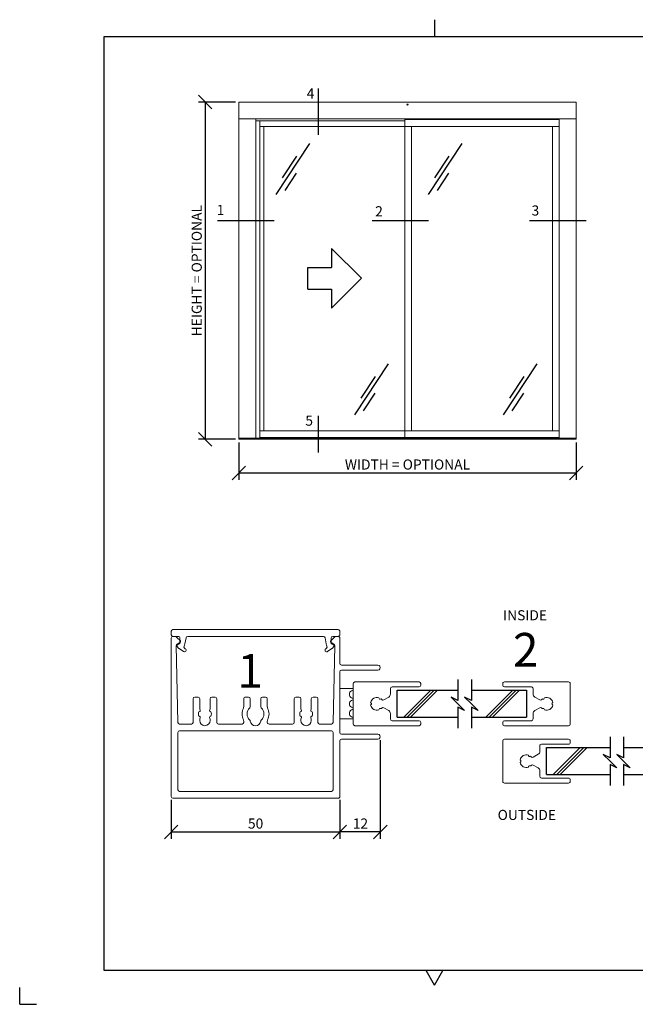
# Model space of a CAD drawing. Extents: x 0 to 420, y 0 to 297.
# Drawn here: x 0 to 183, y 0 to 292 of the extents above; entities that cross this region are included whole.
import ezdxf

# ---------------------------------------------------------------- set-up
doc = ezdxf.new("R2010")
doc.units = 0
doc.header["$LTSCALE"] = 4
doc.header["$MEASUREMENT"] = 0
doc.linetypes.add('CENTERX2', pattern=[4, 2.5, -0.5, 0.5, -0.5])
doc.layers.get('0').update_dxf_attribs({"linetype": 'CONTINUOUS'})
doc.layers.get('DEFPOINTS').update_dxf_attribs({"linetype": 'CONTINUOUS'})
for name, color, linetype in [('CENTRUMLINJE', 1, 'CENTERX2'), ('DIMENSIONS', 3, 'CONTINUOUS'), ('KONTUR', 7, 'CONTINUOUS'), ('RAM', 7, 'CONTINUOUS')]:
    doc.layers.add(name, color=color, linetype=linetype)
doc.styles.add('ROMANS', font='romans', dxfattribs={"height": 3})
doc.styles.add('SWISSE', font='swisse.ttf', dxfattribs={"height": 10})
doc.dimstyles.new('1', dxfattribs={"dimtxt": 3, "dimasz": 4, "dimexe": 2, "dimexo": 1, "dimgap": 1, "dimtad": 1, "dimdsep": 46, "dimtxsty": 'ROMANS', "dimblk1": 'OBLIQUE', "dimblk2": 'OBLIQUE', "dimsah": 1, "dimcen": -2, "dimclrd": 3, "dimclre": 3, "dimclrt": 2, "dimazin": 2, "dimtfac": 0.666667, "dimtix": 1, "dimtmove": 0, "dimatfit": 3, "dimfxl": 0, "dimtolj": 1, "dimarcsym": 0})
doc.dimstyles.get("Standard").update_dxf_attribs({"dimtxt": 0.18, "dimasz": 0.18, "dimexe": 0.18, "dimexo": 0.0625, "dimgap": 0.09, "dimtad": 0, "dimtih": 1, "dimtoh": 1, "dimdec": 4, "dimzin": 0, "dimdsep": 46, "dimtxsty": 'Standard', "dimcen": 0.09, "dimadec": 0, "dimazin": 0, "dimtfac": 1, "dimtdec": 4, "dimtofl": 0, "dimtmove": 0, "dimatfit": 3, "dimfxl": 0, "dimtolj": 1, "dimtzin": 0, "dimarcsym": 0})

# ---------------------------------------------------------------- blocks, each defined once
blk = doc.blocks.new('_OBLIQUE')
at = {"color": 0, "linetype": 'ByBlock'}
blk.add_line((-0.5, -0.5), (0.5, 0.5), dxfattribs=at)
blk = doc.blocks.new('*D64')
at = {"layer": 'DEFPOINTS', "color": 0}
for p in [(64.99, 167.57), (164.99, 167.57), (164.99, 157.58)]:
    blk.add_point(p, dxfattribs=at)
at = {"layer": 'DIMENSIONS', "color": 3, "lineweight": -2}
for p, q in [((64.99, 166.57), (64.99, 155.58)), ((164.99, 166.57), (164.99, 155.58)), ((64.99, 157.58), (164.99, 157.58))]:
    blk.add_line(p, q, dxfattribs=at)
at = {"layer": 'DIMENSIONS', "color": 3, "lineweight": -2, "xscale": 4, "yscale": 4, "zscale": 4, "rotation": 180}
blk.add_blockref('_OBLIQUE', (64.99, 157.58), dxfattribs=at)
at = {"layer": 'DIMENSIONS', "color": 3, "lineweight": -2, "xscale": 4, "yscale": 4, "zscale": 4}
blk.add_blockref('_OBLIQUE', (164.99, 157.58), dxfattribs=at)
at = {"layer": 'DIMENSIONS', "color": 2, "insert": (114.99, 160.08), "char_height": 3, "attachment_point": 5, "style": 'ROMANS'}
blk.add_mtext('\\A1;WIDTH = OPTIONAL', dxfattribs=at)
blk = doc.blocks.new('*D65')
at = {"layer": 'DEFPOINTS', "color": 0}
for p in [(64.99, 267.57), (54.99, 167.57), (64.99, 167.57)]:
    blk.add_point(p, dxfattribs=at)
at = {"layer": 'DIMENSIONS', "color": 3, "lineweight": -2}
for p, q in [((63.99, 267.57), (52.99, 267.57)), ((54.99, 267.57), (54.99, 167.57)), ((63.99, 167.57), (52.99, 167.57))]:
    blk.add_line(p, q, dxfattribs=at)
at = {"layer": 'DIMENSIONS', "color": 3, "lineweight": -2, "xscale": 4, "yscale": 4, "zscale": 4}
for p, rotation in [((54.99, 267.57), 90), ((54.99, 167.57), 270)]:
    blk.add_blockref('_OBLIQUE', p, dxfattribs=dict(at, rotation=rotation))
at = {"layer": 'DIMENSIONS', "color": 2, "insert": (52.49, 217.57), "char_height": 3, "attachment_point": 5, "rotation": 90, "style": 'ROMANS'}
blk.add_mtext('\\A1;HEIGHT = OPTIONAL', dxfattribs=at)
blk = doc.blocks.new('*D69')
at = {"layer": 'DEFPOINTS', "color": 0}
for p in [(106.93, 79.36), (94.93, 61.61), (94.93, 51.11)]:
    blk.add_point(p, dxfattribs=at)
at = {"layer": 'DIMENSIONS', "color": 3, "lineweight": -2}
for p, q in [((106.93, 78.36), (106.93, 49.11)), ((94.93, 60.61), (94.93, 49.11)), ((106.93, 51.11), (94.93, 51.11))]:
    blk.add_line(p, q, dxfattribs=at)
at = {"layer": 'DIMENSIONS', "color": 3, "lineweight": -2, "xscale": 4, "yscale": 4, "zscale": 4, "rotation": 180}
blk.add_blockref('_OBLIQUE', (94.93, 51.11), dxfattribs=at)
at = {"layer": 'DIMENSIONS', "color": 3, "lineweight": -2, "xscale": 4, "yscale": 4, "zscale": 4}
blk.add_blockref('_OBLIQUE', (106.93, 51.11), dxfattribs=at)
at = {"layer": 'DIMENSIONS', "color": 2, "insert": (101.04, 55.11), "char_height": 3, "attachment_point": 2, "style": 'ROMANS'}
blk.add_mtext('\\A1;12', dxfattribs=at)
blk = doc.blocks.new('*D72')
at = {"layer": 'DEFPOINTS', "color": 0}
for p in [(44.93, 61.61), (94.93, 61.61), (94.93, 51.11)]:
    blk.add_point(p, dxfattribs=at)
at = {"layer": 'DIMENSIONS', "color": 3, "lineweight": -2}
for p, q in [((44.93, 60.61), (44.93, 49.11)), ((94.93, 60.61), (94.93, 49.11)), ((44.93, 51.11), (94.93, 51.11))]:
    blk.add_line(p, q, dxfattribs=at)
at = {"layer": 'DIMENSIONS', "color": 3, "lineweight": -2, "xscale": 4, "yscale": 4, "zscale": 4, "rotation": 180}
blk.add_blockref('_OBLIQUE', (44.93, 51.11), dxfattribs=at)
at = {"layer": 'DIMENSIONS', "color": 3, "lineweight": -2, "xscale": 4, "yscale": 4, "zscale": 4}
blk.add_blockref('_OBLIQUE', (94.93, 51.11), dxfattribs=at)
at = {"layer": 'DIMENSIONS', "color": 2, "insert": (69.96, 55.11), "char_height": 3, "attachment_point": 2, "style": 'ROMANS'}
blk.add_mtext('\\A1;50', dxfattribs=at)

msp = doc.modelspace()

# ---------------------------------------------------------------- linework, layer by layer
at = {"color": 7, "linetype": 'Continuous', "lineweight": 15}
for p, q in [((164.9907, 267.5715), (64.9907, 267.5715)), ((64.9907, 267.5715), (64.9907, 267.5215)), ((64.9907, 267.5215), (64.9907, 262.6215)), ((65.5857, 267.5715), (65.5857, 267.5741)), ((65.5857, 267.5741), (66.3606, 267.5741)), ((66.3606, 267.5741), (66.3957, 267.5741)), ((66.3957, 267.5741), (66.3957, 267.5715)), ((68.5857, 267.5715), (68.5857, 267.5741)), ((68.5857, 267.5741), (69.3606, 267.5741)), ((69.3606, 267.5741), (69.3957, 267.5741)), ((69.3957, 267.5741), (69.3957, 267.5715)), ((114.8335, 266.8715), (115.148, 266.8715)), ((115.122, 266.9215), (114.8595, 266.9215)), ((115.1353, 266.8965), (115.1439, 266.8715)), ((160.5857, 267.5715), (160.5857, 267.5741)), ((160.5857, 267.5741), (161.3606, 267.5741)), ((161.3606, 267.5741), (161.3957, 267.5741)), ((161.3957, 267.5741), (161.3957, 267.5715)), ((163.5857, 267.5715), (163.5857, 267.5741)), ((163.5857, 267.5741), (164.3606, 267.5741)), ((164.3606, 267.5741), (164.3957, 267.5741)), ((164.3957, 267.5741), (164.3957, 267.5715)), ((164.9907, 267.5215), (164.9907, 267.5715)), ((164.9907, 262.6215), (164.9907, 267.5215)), ((64.9907, 262.6215), (64.9907, 262.5715)), ((64.9907, 262.5715), (64.9907, 167.8715)), ((64.9907, 262.5715), (65.0407, 262.5715)), ((69.9407, 262.5715), (65.0407, 262.5715)), ((69.9407, 262.5715), (69.9907, 262.5715)), ((69.9907, 262.5715), (69.9907, 167.8715)), ((159.9907, 262.5715), (69.9907, 262.5715)), ((114.1907, 261.9715), (69.9907, 261.9715)), ((71.1907, 261.9715), (71.1907, 167.8715)), ((72.3407, 260.3715), (71.1907, 260.3715)), ((72.3407, 260.3715), (72.3907, 260.3715)), ((114.1907, 260.3715), (72.3907, 260.3715)), ((72.3907, 260.3715), (72.3907, 170.0715)), ((159.9907, 262.3715), (114.1907, 262.3715)), ((114.1907, 262.3715), (114.1907, 262.3215)), ((114.1907, 262.3215), (114.1907, 260.4215)), ((114.1907, 260.4215), (114.1907, 260.3715)), ((114.1907, 260.3715), (114.1907, 170.0715)), ((114.1907, 260.3715), (114.2407, 260.3715)), ((116.1407, 260.3715), (114.2407, 260.3715)), ((116.1407, 260.3715), (116.1907, 260.3715)), ((157.9907, 260.3715), (116.1907, 260.3715)), ((116.1907, 260.3715), (116.1907, 170.0715)), ((158.0407, 260.3715), (157.9907, 260.3715)), ((157.9907, 260.3715), (157.9907, 170.0715)), ((159.9407, 260.3715), (158.0407, 260.3715)), ((159.9907, 260.3715), (159.9407, 260.3715)), ((159.9907, 262.5715), (159.9907, 167.8715)), ((159.9907, 262.5715), (160.0407, 262.5715)), ((164.9407, 262.5715), (160.0407, 262.5715)), ((164.9407, 262.5715), (164.9907, 262.5715)), ((164.9907, 262.5715), (164.9907, 262.6215)), ((164.9907, 262.5715), (164.9907, 167.8715)), ((72.3407, 170.0715), (71.1907, 170.0715)), ((72.3907, 170.0715), (72.3407, 170.0715)), ((114.1907, 170.0715), (72.3907, 170.0715)), ((114.1907, 170.0715), (114.1907, 170.0215)), ((114.2407, 170.0715), (114.1907, 170.0715)), ((114.1907, 170.0215), (114.1907, 168.1215)), ((116.1407, 170.0715), (114.2407, 170.0715)), ((116.1907, 170.0715), (116.1407, 170.0715)), ((157.9907, 170.0715), (116.1907, 170.0715)), ((157.9907, 170.0715), (158.0407, 170.0715)), ((159.9407, 170.0715), (158.0407, 170.0715)), ((159.9407, 170.0715), (159.9907, 170.0715)), ((64.9907, 167.8715), (64.9907, 167.5715)), ((164.9907, 167.8715), (64.9907, 167.8715)), ((164.9907, 167.5715), (64.9907, 167.5715)), ((65.0407, 167.8715), (69.9407, 167.8715)), ((65.5857, 167.5688), (65.5857, 167.5715)), ((66.3957, 167.5688), (65.5857, 167.5688)), ((66.3957, 167.5715), (66.3957, 167.5688)), ((68.5857, 167.5688), (68.5857, 167.5715)), ((69.3957, 167.5688), (68.5857, 167.5688)), ((69.3957, 167.5715), (69.3957, 167.5688)), ((114.1907, 168.0715), (71.1907, 168.0715)), ((114.1907, 168.1215), (114.1907, 168.0715)), ((114.1907, 168.0715), (114.1907, 167.8715)), ((159.9907, 168.0715), (114.1907, 168.0715)), ((160.0407, 167.8715), (164.9407, 167.8715)), ((160.5857, 167.5688), (160.5857, 167.5715)), ((161.3957, 167.5688), (160.5857, 167.5688)), ((161.3957, 167.5715), (161.3957, 167.5688)), ((163.5857, 167.5688), (163.5857, 167.5715)), ((164.3957, 167.5688), (163.5857, 167.5688)), ((164.3957, 167.5715), (164.3957, 167.5688)), ((164.9907, 167.5715), (164.9907, 167.8715)), ((45.4258, 111.1137), (94.4258, 111.1137)), ((44.9259, 109.6137), (44.9259, 110.6137)), ((44.9259, 61.6137), (44.9259, 108.6137)), ((45.4258, 109.1137), (45.9359, 109.1137)), ((47.0258, 109.1137), (45.4258, 109.1137)), ((46.643, 108.8208), (47.638, 107.8258)), ((47.5259, 107.1869), (47.5259, 108.6137)), ((49.3205, 108.7005), (48.9985, 106.8743)), ((90.0388, 109.1137), (49.8129, 109.1137)), ((90.8532, 106.8743), (90.5312, 108.7005)), ((92.2137, 107.8258), (93.2087, 108.8208)), ((92.3259, 108.6137), (92.3259, 107.1869)), ((94.4258, 109.1137), (92.8258, 109.1137)), ((93.9158, 109.1137), (94.4258, 109.1137)), ((94.9259, 110.6137), (94.9259, 109.6137)), ((94.9259, 108.6137), (94.9259, 101.1137)), ((46.426, 106.3903), (46.926, 83.6027)), ((47.5758, 107.3539), (46.6758, 106.8343)), ((47.0863, 105.663), (46.6961, 106.128)), ((46.7759, 106.5807), (47.3758, 106.9271)), ((48.5391, 104.6041), (47.2787, 105.4866)), ((48.8986, 105.5731), (49.1126, 105.4233)), ((90.7391, 105.4233), (90.9531, 105.5731)), ((92.5729, 105.4866), (91.3126, 104.6041)), ((93.1758, 106.8343), (92.2758, 107.3539)), ((92.4758, 106.9271), (93.0759, 106.5807)), ((93.1557, 106.128), (92.7654, 105.663)), ((92.9257, 83.6027), (93.4257, 106.3903)), ((95.4259, 100.6137), (106.1759, 100.6137)), ((94.9259, 98.6137), (94.9259, 80.6137)), ((106.1759, 99.1137), (95.4259, 99.1137)), ((94.9259, 84.6137), (94.9259, 93.6137)), ((94.9259, 93.6137), (98.9258, 93.6137)), ((98.9258, 83.1137), (98.9258, 95.1137)), ((98.9258, 93.6137), (98.9258, 93.1137)), ((99.4259, 95.6137), (118.4259, 95.6137)), ((109.9259, 93.6137), (109.9259, 92.0004)), ((118.4259, 94.1137), (110.4258, 94.1137)), ((118.9259, 95.1137), (118.9259, 94.6137)), ((143.2326, 94.6137), (143.2326, 95.1137)), ((143.7326, 95.6137), (162.7326, 95.6137)), ((151.7326, 94.1137), (143.7326, 94.1137)), ((152.2326, 92.0004), (152.2326, 93.6137)), ((163.2326, 95.1137), (163.2326, 83.1137)), ((51.4259, 83.6137), (51.4259, 90.6137)), ((51.9259, 91.1137), (52.8759, 91.1137)), ((53.3759, 90.6137), (53.3759, 87.6734)), ((56.4759, 87.6734), (56.4759, 90.6137)), ((56.9759, 91.1137), (57.9259, 91.1137)), ((58.4259, 90.6137), (58.4259, 83.6137)), ((66.4258, 88.2931), (66.4258, 90.6137)), ((66.9259, 91.1137), (67.8758, 91.1137)), ((68.3758, 90.6137), (68.3758, 88.304)), ((71.4759, 88.304), (71.4759, 90.6137)), ((71.9758, 91.1137), (72.9259, 91.1137)), ((73.4258, 90.6137), (73.4258, 88.2931)), ((81.4259, 83.6137), (81.4259, 90.6137)), ((81.9259, 91.1137), (82.8759, 91.1137)), ((83.3759, 90.6137), (83.3759, 87.6734)), ((86.4759, 87.6734), (86.4759, 90.6137)), ((86.9759, 91.1137), (87.9259, 91.1137)), ((88.4259, 90.6137), (88.4259, 83.6137)), ((98.9258, 90.7804), (98.9258, 90.2804)), ((106.6094, 90.6511), (106.5395, 90.9119)), ((107.1763, 90.5442), (106.9156, 90.4744)), ((109.4259, 91.1344), (107.9587, 90.2874)), ((154.1998, 90.2874), (152.7326, 91.1344)), ((155.2429, 90.4744), (154.9822, 90.5442)), ((155.619, 90.9119), (155.5491, 90.6511)), ((53.3759, 87.6734), (53.5219, 87.1284)), ((56.3298, 87.1284), (56.4759, 87.6734)), ((83.3759, 87.6734), (83.5219, 87.1284)), ((86.3298, 87.1284), (86.4759, 87.6734)), ((98.9258, 87.947), (98.9258, 87.447)), ((104.0618, 89.4813), (104.2526, 89.2905)), ((104.2526, 88.9369), (104.0618, 88.746)), ((106.9156, 87.753), (107.1763, 87.6832)), ((107.9587, 87.94), (109.4259, 87.093)), ((152.7326, 87.093), (154.1998, 87.94)), ((154.9822, 87.6832), (155.2429, 87.753)), ((157.9059, 89.2905), (158.0967, 89.4813)), ((158.0967, 88.746), (157.9059, 88.9369)), ((53.3451, 86.8222), (53.142, 86.7678)), ((53.142, 85.4596), (53.3451, 85.4052)), ((53.5219, 85.099), (53.3759, 84.554)), ((56.4759, 84.554), (56.3298, 85.099)), ((56.7097, 86.7678), (56.5066, 86.8222)), ((56.5066, 85.4052), (56.7097, 85.4596)), ((83.3451, 86.8222), (83.142, 86.7678)), ((83.142, 85.4596), (83.3451, 85.4052)), ((83.5219, 85.099), (83.3759, 84.554)), ((86.4759, 84.554), (86.3298, 85.099)), ((86.7097, 86.7678), (86.5066, 86.8222)), ((86.5066, 85.4052), (86.7097, 85.4596)), ((98.9258, 85.1137), (98.9258, 84.6137)), ((106.5395, 87.3155), (106.6094, 87.5763)), ((109.9259, 86.2269), (109.9259, 84.6137)), ((152.2326, 84.6137), (152.2326, 86.2269)), ((155.5491, 87.5763), (155.619, 87.3155)), ((47.4259, 83.1137), (50.9259, 83.1137)), ((53.3759, 84.554), (53.3759, 84.1637)), ((56.4759, 84.1637), (56.4759, 84.554)), ((58.9259, 83.1137), (65.9259, 83.1137)), ((66.4258, 83.6137), (66.4258, 83.9342)), ((73.4258, 83.9342), (73.4258, 83.6137)), ((73.9259, 83.1137), (80.9259, 83.1137)), ((83.3759, 84.554), (83.3759, 84.1637)), ((86.4759, 84.1637), (86.4759, 84.554)), ((88.9259, 83.1137), (92.4259, 83.1137)), ((98.9258, 84.6137), (94.9259, 84.6137)), ((118.4259, 82.6137), (99.4259, 82.6137)), ((110.4258, 84.1137), (118.4259, 84.1137)), ((118.9259, 83.6137), (118.9259, 83.1137)), ((143.2326, 83.1137), (143.2326, 83.6137)), ((143.7326, 84.1137), (151.7326, 84.1137)), ((162.7326, 82.6137), (143.7326, 82.6137)), ((46.9259, 63.6137), (46.9259, 80.6137)), ((47.4259, 81.1137), (92.4259, 81.1137)), ((92.9259, 80.6137), (92.9259, 63.6137)), ((95.4259, 80.1137), (106.1759, 80.1137)), ((94.9259, 78.1137), (94.9259, 61.6137)), ((106.1759, 78.6137), (95.4259, 78.6137)), ((143.2326, 66.1137), (143.2326, 78.1137)), ((143.7326, 78.6137), (162.7326, 78.6137)), ((154.2326, 76.6137), (154.2326, 75.0004)), ((162.7326, 77.1137), (154.7326, 77.1137)), ((163.2326, 78.1137), (163.2326, 77.6137)), ((150.9162, 73.6511), (150.8463, 73.9119)), ((151.4831, 73.5442), (151.2224, 73.4744)), ((153.7326, 74.1344), (152.2655, 73.2874)), ((148.3686, 72.4813), (148.5594, 72.2905)), ((148.5594, 71.9369), (148.3686, 71.746)), ((150.8463, 70.3155), (150.9162, 70.5763)), ((151.2224, 70.753), (151.4831, 70.6832)), ((152.2655, 70.94), (153.7326, 70.093)), ((154.2326, 69.2269), (154.2326, 67.6137)), ((162.7326, 65.6137), (143.7326, 65.6137)), ((154.7326, 67.1137), (162.7326, 67.1137)), ((163.2326, 66.6137), (163.2326, 66.1137)), ((92.4259, 63.1137), (47.4259, 63.1137)), ((94.4258, 61.1137), (45.4258, 61.1137))]:
    msp.add_line(p, q, dxfattribs=at)
at = {"color": 7, "linetype": 'Continuous', "lineweight": 15, "flags": 128}
for points in [[(114.8636, 266.9215), (114.8519, 266.9045), (114.8369, 266.8715)], [(115.1446, 266.8715), (115.1214, 266.9168), (115.1179, 266.9215)]]:
    msp.add_lwpolyline(points, dxfattribs=at)
at = {"color": 7, "linetype": 'Continuous', "lineweight": 15}
msp.add_circle((114.9907, 266.8215), 0.165, dxfattribs=at)
for centre, radius, start, end in [((45.4259, 110.6137), 0.5, 90.001157, 179.999697), ((94.4259, 110.6137), 0.5, 0.000303, 90.002258), ((45.4259, 109.6137), 0.5, 180.000517, 269.998843), ((45.4259, 108.6137), 0.5, 90.001157, 179.999483), ((45.9359, 108.1137), 1, 45.000535, 89.998459), ((47.0259, 108.6137), 0.5, 0.000303, 90.002258), ((49.8129, 108.6137), 0.5, 89.996859, 170.000828), ((90.0388, 108.6137), 0.5, 9.999172, 89.999726), ((92.8259, 108.6137), 0.5, 90.001157, 179.999697), ((93.9158, 108.1137), 1, 89.999833, 134.999465), ((94.4259, 109.6137), 0.5, 269.997742, 359.999483), ((94.4259, 108.6137), 0.5, 0.000517, 90.002258), ((46.9258, 106.4013), 0.4999, 119.998289, 181.261921), ((46.9258, 106.3209), 0.3, 119.990468, 220.01017), ((47.8522, 106.3056), 0.9998, 219.997872, 235.000722), ((47.2259, 107.1869), 0.3, 299.995808, 359.995904), ((47.4258, 107.6137), 0.3, 300.001125, 44.997508), ((48.8258, 105.0137), 0.5, 235.000251, 54.999849), ((49.1855, 105.9827), 0.5001, 148.435297, 234.993332), ((47.2257, 107.187), 1.8002, 328.42725, 349.99726), ((91.0258, 105.0137), 0.5, 125.000151, 304.999749), ((92.6267, 107.1872), 1.8009, 190.0049, 211.565851), ((90.6663, 105.9827), 0.5, 304.998241, 31.573131), ((92.4258, 107.6137), 0.3, 134.992842, 240.001412), ((92.6259, 107.1869), 0.3001, 180.006942, 239.991488), ((91.9987, 106.3066), 1.0011, 305.004288, 319.98828), ((92.9258, 106.3209), 0.3, 320.00185, 59.997511), ((92.9258, 106.4012), 0.5, 358.747272, 59.99836), ((95.4259, 101.1137), 0.5, 180.00041, 269.998843), ((106.1759, 99.8637), 0.75, 269.999573, 90.000427), ((95.4259, 98.6137), 0.5, 90.001157, 179.99959), ((99.4258, 95.1137), 0.5, 89.99756, 179.999666), ((110.4259, 93.6137), 0.5, 90.000975, 179.999719), ((118.4259, 95.1137), 0.5, 0.000334, 89.999025), ((118.4259, 94.6137), 0.5, 270.001157, 359.99959), ((143.7326, 95.1137), 0.5, 89.999863, 180.00003), ((143.7326, 94.6137), 0.5, 180.000045, 269.999955), ((151.7326, 93.6137), 0.5, 359.999882, 90.000158), ((162.7326, 95.1137), 0.5, 359.99997, 90.000137), ((51.9259, 90.6137), 0.5, 90.001066, 179.999681), ((52.8759, 90.6137), 0.5, 0.000319, 89.998934), ((56.9759, 90.6137), 0.5, 90.001066, 179.999681), ((57.9259, 90.6137), 0.5, 0.000319, 89.998934), ((66.9258, 90.6137), 0.5, 89.997651, 179.999681), ((67.8758, 90.6137), 0.5, 0.000319, 89.998934), ((71.9759, 90.6137), 0.5, 90.001066, 179.999681), ((72.9258, 90.6137), 0.5, 0.000319, 89.998934), ((81.9259, 90.6137), 0.5, 90.001066, 179.999681), ((82.8759, 90.6137), 0.5, 0.000319, 89.998934), ((86.9759, 90.6137), 0.5, 90.001066, 179.999681), ((87.9259, 90.6137), 0.5, 0.000319, 89.998934), ((98.9258, 91.947), 1.1667, 89.999771, 270.000229), ((105.9259, 89.1137), 1.9, 71.157296, 168.842942), ((106.8509, 90.7159), 0.25, 195.004588, 284.995881), ((105.9244, 89.1122), 1.9021, 42.028551, 48.839396), ((108.9259, 92.0004), 0.9999, 299.998408, 0.00222), ((153.2326, 92.0004), 1, 180.000033, 239.999975), ((156.2327, 89.1137), 1.9001, 131.157118, 137.975267), ((155.3076, 90.7158), 0.25, 255.000075, 344.999909), ((156.2326, 89.1137), 1.9, 11.156966, 108.843038), ((69.9258, 86.1137), 3.9999, 154.157645, 205.842355), ((65.4263, 88.293), 0.9995, 334.153806, 0.007556), ((69.9258, 86.1137), 2.5, 133.103898, 227.310998), ((67.8759, 88.304), 0.5, 313.107169, 0.00369), ((71.976, 88.3041), 0.5002, 180.008475, 226.88854), ((69.9258, 86.1137), 2.5, 312.689321, 46.894851), ((74.426, 88.2932), 1.0001, 180.003705, 205.842376), ((69.9259, 86.1137), 3.9999, 334.157645, 25.842355), ((98.9258, 89.1137), 1.1667, 89.999768, 270.000232), ((105.9259, 89.1137), 1.9, 191.157053, 288.842705), ((104.0759, 89.1137), 0.25, 314.999439, 45.000561), ((106.8509, 87.5115), 0.25, 75.004063, 164.995468), ((105.9244, 89.1151), 1.902, 311.160456, 317.971555), ((107.7087, 90.7204), 0.5, 222.024996, 300.000006), ((107.7087, 87.507), 0.5, 60.000024, 137.974995), ((154.4498, 90.7204), 0.5, 239.99998, 317.975296), ((154.4498, 87.507), 0.5, 42.024713, 119.99999), ((156.2326, 89.1137), 1.9, 222.024627, 228.843031), ((155.3076, 87.5115), 0.25, 15.000035, 104.999981), ((156.2326, 89.1137), 1.9, 251.156961, 348.843039), ((158.0826, 89.1137), 0.25, 135.000212, 224.999788), ((54.9258, 86.1137), 1.9, 159.86319, 200.13681), ((53.2804, 87.0637), 0.25, 284.996189, 15.000821), ((53.2804, 85.1637), 0.25, 344.999179, 75.003811), ((56.5713, 87.0637), 0.25, 165.000429, 254.994195), ((56.5713, 85.1637), 0.25, 105.005805, 194.999571), ((54.9259, 86.1137), 1.9, 339.86319, 20.13681), ((84.9258, 86.1137), 1.9, 159.86319, 200.13681), ((83.2804, 87.0637), 0.25, 284.996189, 15.000821), ((83.2804, 85.1637), 0.25, 344.999179, 75.003811), ((86.5713, 87.0637), 0.25, 165.000429, 254.994195), ((86.5713, 85.1637), 0.25, 105.005805, 194.999571), ((84.9259, 86.1137), 1.9, 339.86319, 20.13681), ((98.9258, 86.2804), 1.1667, 89.999763, 270.000237), ((108.9259, 86.227), 0.9999, 359.997747, 60.001617), ((153.2326, 86.2269), 1, 120.000001, 180), ((47.4259, 83.6137), 0.5, 181.258548, 269.997821), ((50.9259, 83.6137), 0.5, 270.001157, 359.99959), ((54.9259, 84.1637), 1.55, 180.000138, 359.999862), ((58.9259, 83.6137), 0.5, 180.00041, 269.998843), ((65.9258, 83.6137), 0.5, 270.001157, 359.99959), ((65.4263, 83.9344), 0.9995, 359.992444, 25.846194), ((67.8918, 83.9086), 0.5, 7.149708, 47.314881), ((69.9259, 84.1637), 1.55, 187.149122, 352.850878), ((71.9601, 83.9085), 0.5001, 132.697335, 172.84692), ((74.426, 83.9342), 1.0001, 154.157624, 179.996295), ((73.9258, 83.6137), 0.5, 180.00041, 270.002258), ((80.9259, 83.6137), 0.5, 270.001157, 359.99959), ((84.9259, 84.1637), 1.55, 180.000138, 359.999862), ((88.9259, 83.6137), 0.5, 180.00041, 269.998843), ((92.4259, 83.6137), 0.5, 270.002179, 358.741452), ((99.4258, 83.1137), 0.5, 180.000364, 270.002304), ((110.4259, 84.6137), 0.5, 180.0004, 269.998866), ((118.4259, 83.6137), 0.5, 0.00041, 89.998843), ((118.4259, 83.1137), 0.5, 270.001111, 359.999636), ((143.7326, 83.6137), 0.5, 90.000045, 179.999955), ((143.7326, 83.1137), 0.5, 180, 270), ((151.7326, 84.6137), 0.5, 270.000002, 359.999998), ((162.7326, 83.1137), 0.5, 270, 0), ((47.4259, 80.6137), 0.5, 90.001157, 179.99959), ((92.4259, 80.6137), 0.5, 0.00041, 89.998843), ((95.4259, 80.6137), 0.5, 180.00041, 269.998843), ((106.1759, 79.3637), 0.75, 269.999591, 90.000409), ((95.4259, 78.1137), 0.5, 90.001157, 179.999644), ((143.7326, 78.1137), 0.5, 89.999992, 179.999901), ((154.7326, 76.6137), 0.5, 89.999863, 180.00003), ((162.7326, 78.1137), 0.5, 359.999917, 90.000137), ((162.7326, 77.6137), 0.5, 269.999863, 0.000137), ((150.2326, 72.1137), 1.9, 71.156953, 168.843051), ((151.1576, 73.7158), 0.25, 195.000243, 284.999897), ((150.2326, 72.1137), 1.9001, 42.024929, 48.843074), ((152.0155, 73.7204), 0.5, 222.024617, 299.999937), ((153.2327, 75.0004), 1, 299.999889, 0.000065), ((150.2326, 72.1137), 1.9, 191.156966, 288.842997), ((148.3826, 72.1137), 0.25, 314.999955, 45.000045), ((151.1576, 70.5115), 0.25, 75.000064, 165.000057), ((150.2326, 72.1137), 1.9001, 311.156926, 317.975071), ((152.0155, 70.507), 0.5, 59.999822, 137.975456), ((153.2327, 69.2269), 1, 359.999881, 60.000111), ((154.7326, 67.6137), 0.5, 180.000152, 269.999955), ((143.7326, 66.1137), 0.5, 179.999939, 270.000008), ((162.7326, 66.6137), 0.5, 359.999757, 90.000137), ((162.7326, 66.1137), 0.5, 269.999863, 0.000243), ((45.4259, 61.6137), 0.5, 180.000303, 269.998843), ((47.4259, 63.6137), 0.5, 180.000517, 269.998843), ((92.4259, 63.6137), 0.5, 270.001157, 359.999483), ((94.4259, 61.6137), 0.5, 269.997742, 359.999697)]:
    msp.add_arc(centre, radius, start, end, dxfattribs=at)
at = {"layer": 'CENTRUMLINJE'}
for p, q in [((129.9259, 96.2887), (129.9259, 90.1137)), ((133.9259, 96.2887), (133.9259, 90.1137)), ((129.9259, 90.1137), (127.9259, 91.1137)), ((127.9259, 91.1137), (129.9259, 89.1137)), ((133.9259, 90.1137), (131.9259, 91.1137)), ((131.9259, 91.1137), (133.9259, 89.1137)), ((129.9259, 89.1137), (131.9259, 87.1137)), ((131.9259, 87.1137), (129.9259, 88.1137)), ((129.9259, 88.1137), (129.9259, 81.9387)), ((133.9259, 89.1137), (135.9259, 87.1137)), ((135.9259, 87.1137), (133.9259, 88.1137)), ((133.9259, 88.1137), (133.9259, 81.9387)), ((175.0446, 79.2887), (175.0446, 73.1137)), ((179.0446, 79.2887), (179.0446, 73.1137)), ((175.0446, 73.1137), (173.0446, 74.1137)), ((173.0446, 74.1137), (175.0446, 72.1137)), ((179.0446, 73.1137), (177.0446, 74.1137)), ((177.0446, 74.1137), (179.0446, 72.1137)), ((175.0446, 72.1137), (177.0446, 70.1137)), ((177.0446, 70.1137), (175.0446, 71.1137)), ((175.0446, 71.1137), (175.0446, 64.9387)), ((179.0446, 72.1137), (181.0446, 70.1137)), ((181.0446, 70.1137), (179.0446, 71.1137)), ((179.0446, 71.1137), (179.0446, 64.9387))]:
    msp.add_line(p, q, dxfattribs=at)
at = {"layer": 'DIMENSIONS'}
for p, q in [((88.5461, 271.5963), (88.5461, 257.8912)), ((76.081, 240.153), (86.0583, 255.2798)), ((121.2441, 240.153), (131.2214, 255.2798)), ((82.1196, 251.5441), (77.8651, 245.0937)), ((127.2827, 251.5441), (123.0282, 245.0937)), ((78.6808, 241.2999), (82.1196, 246.5136)), ((123.8439, 241.2999), (127.2827, 246.5136)), ((58.699, 232.4299), (75.4802, 232.4299)), ((104.4772, 232.4299), (121.2584, 232.4299)), ((151.2117, 232.4299), (167.9929, 232.4299)), ((101.3501, 215.3069), (92.4976, 224.1594)), ((92.4976, 224.1594), (92.4976, 218.5213)), ((85.461, 212.0924), (85.461, 218.5213)), ((85.461, 218.5213), (92.4976, 218.5213)), ((92.4976, 206.4544), (101.3501, 215.3069)), ((85.461, 212.0924), (92.4976, 212.0924)), ((92.4976, 212.0924), (92.4976, 206.4544)), ((99.3574, 174.8402), (109.3346, 189.9671)), ((143.4782, 174.8402), (153.4555, 189.9671)), ((105.396, 186.2313), (101.1415, 179.781)), ((149.5168, 186.2313), (145.2623, 179.781)), ((101.9572, 175.9871), (105.396, 181.2008)), ((146.078, 175.9871), (149.5168, 181.2008)), ((88.5461, 174.4859), (88.5461, 163.6206)), ((0, 0), (0, 5)), ((0, 0), (5, 0))]:
    msp.add_line(p, q, dxfattribs=at)
at = {"layer": 'KONTUR', "color": 2}
for p, q in [((111.9259, 85.1137), (111.9259, 93.1137)), ((111.9259, 93.1137), (129.9259, 93.1137)), ((113.9259, 85.1137), (121.9259, 93.1137)), ((114.9259, 85.1137), (122.9259, 93.1137)), ((115.9259, 85.1137), (123.9259, 93.1137)), ((133.9259, 93.1137), (150.2326, 93.1137)), ((138.2326, 85.1137), (146.2326, 93.1137)), ((139.2326, 85.1137), (147.2326, 93.1137)), ((140.2326, 85.1137), (148.2326, 93.1137)), ((150.2326, 93.1137), (150.2326, 85.1137)), ((111.9259, 85.1137), (129.9259, 85.1137)), ((133.9259, 85.1137), (150.2326, 85.1137)), ((156.2326, 68.1137), (156.2326, 76.1137)), ((156.2326, 76.1137), (175.0446, 76.1137)), ((158.2326, 68.1137), (166.2326, 76.1137)), ((159.2326, 68.1137), (167.2326, 76.1137)), ((160.2326, 68.1137), (168.2326, 76.1137)), ((179.0446, 76.1137), (196.0447, 76.1137)), ((156.2326, 68.1137), (175.0446, 68.1137)), ((179.0446, 68.1137), (196.0447, 68.1137))]:
    msp.add_line(p, q, dxfattribs=at)
at = {"layer": 'RAM'}
for p, q in [((123, 292), (123, 287)), ((25, 10), (25, 287)), ((25, 287), (410, 287)), ((410, 10), (25, 10)), ((123, 5.6699), (120.5, 10)), ((123, 5.6699), (125.5, 10))]:
    msp.add_line(p, q, dxfattribs=at)

# ---------------------------------------------------------------- texts
at = {"layer": 'DIMENSIONS', "color": 2, "style": 'ROMANS'}
for s, p in [('4', (85.0844, 268.5995)), ('1', (58.4205, 234.0862)), ('2', (105.4121, 233.6855)), ('3', (151.794, 233.9181)), ('5', (84.7023, 171.5948)), ('INSIDE', (143.3422, 113.8758)), ('OUTSIDE', (141.7238, 54.6669))]:
    msp.add_text(s, height=3, dxfattribs=at).set_placement(p)
at = {"layer": 'KONTUR', "color": 2, "style": 'SWISSE'}
for s, p in [('2', (146.2551, 100.1263)), ('1', (64.5501, 93.8659))]:
    msp.add_text(s, height=10, dxfattribs=at).set_placement(p)

# ---------------------------------------------------------------- dimensions: what is measured, and where the dimension line sits
at = {"layer": 'DIMENSIONS'}
dim = msp.add_linear_dim(base=(54.9882, 167.5715), p1=(64.9907, 267.5715), p2=(64.9907, 167.5715), angle=90, text='HEIGHT = OPTIONAL', dimstyle='Standard', override={"dimtxt": 3, "dimasz": 4, "dimexe": 2, "dimexo": 1, "dimgap": 1, "dimtad": 1, "dimtih": 0, "dimtoh": 0, "dimdec": 2, "dimlfac": 10, "dimzin": 8, "dimtxsty": 'ROMANS', "dimblk1": 'OBLIQUE', "dimblk2": 'OBLIQUE', "dimsah": 1, "dimcen": 2, "dimclrd": 3, "dimclre": 3, "dimclrt": 2, "dimtfac": 0.666667, "dimtdec": 2, "dimtofl": 1, "dimtzin": 8}, dxfattribs=at)
dim.commit()
dim.dimension.update_dxf_attribs({"geometry": '*D65', "text_midpoint": (52.4882, 217.5715)})
dim = msp.add_linear_dim(base=(164.9907, 157.5762), p1=(64.9907, 167.5715), p2=(164.9907, 167.5715), text='WIDTH = OPTIONAL', dimstyle='Standard', override={"dimtxt": 3, "dimasz": 4, "dimexe": 2, "dimexo": 1, "dimgap": 1, "dimtad": 1, "dimtih": 0, "dimtoh": 0, "dimdec": 2, "dimlfac": 10, "dimzin": 8, "dimtxsty": 'ROMANS', "dimblk1": 'OBLIQUE', "dimblk2": 'OBLIQUE', "dimsah": 1, "dimcen": 2, "dimclrd": 3, "dimclre": 3, "dimclrt": 2, "dimtfac": 0.666667, "dimtdec": 2, "dimtofl": 1, "dimtzin": 8}, dxfattribs=at)
dim.commit()
dim.dimension.update_dxf_attribs({"geometry": '*D64', "text_midpoint": (114.9907, 160.0762)})
for p1, picture, middle in [((106.9259, 79.3637), '*D69', (101.041, 51.1112)), ((44.9259, 61.6137), '*D72', (69.957, 51.1112))]:
    dim = msp.add_linear_dim(base=(94.9259, 51.1112), p1=p1, p2=(94.9259, 61.6137), angle=180, dimstyle='1', override={"dimtmove": 1}, dxfattribs=at)
    dim.commit()
    dim.dimension.update_dxf_attribs({"geometry": picture, "text_midpoint": middle, "dimtype": 160})

doc.saveas('drawing.dxf')
